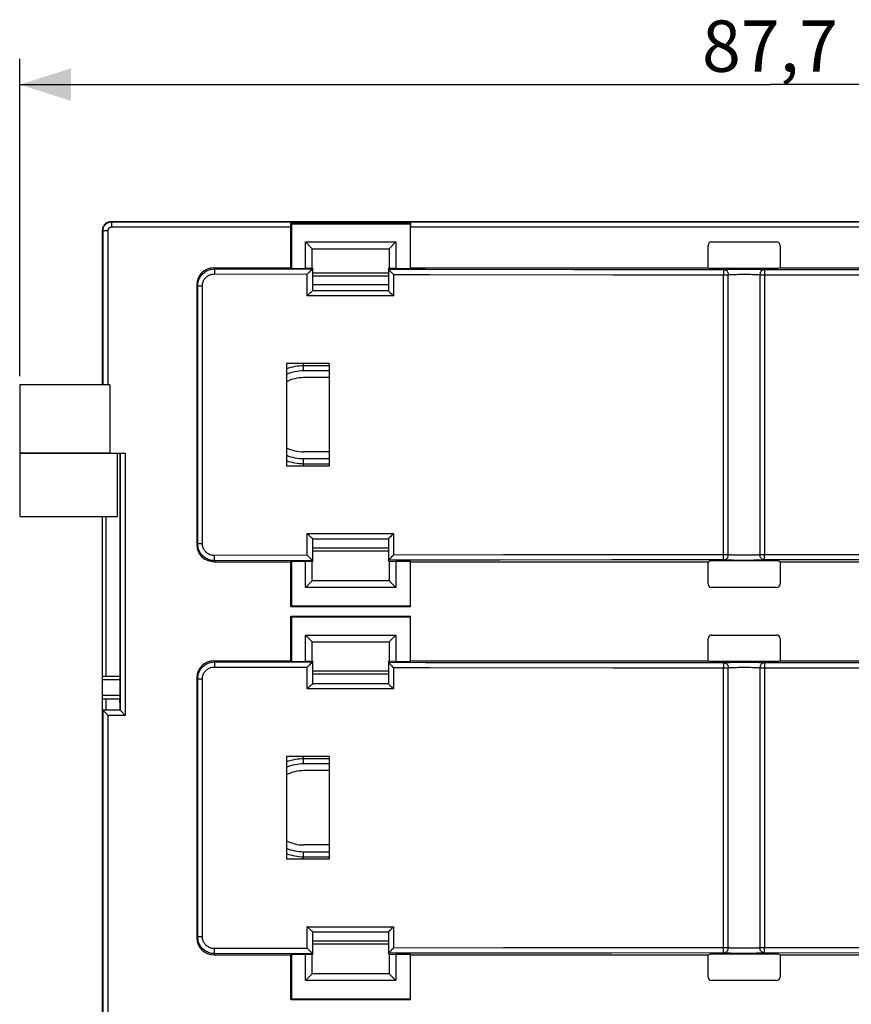
# Model space of a CAD drawing. Units: millimetres. Extents: x -105 to 89, y -57 to 69.
# Drawn here: x -8 to 41, y 11 to 69 of the extents above; entities that cross this region are included whole.
import ezdxf

# ---------------------------------------------------------------- set-up
doc = ezdxf.new("R2010")
doc.units = ezdxf.units.MM
doc.header["$LTSCALE"] = 19.36
doc.layers.get('0').update_dxf_attribs({"linetype": 'CONTINUOUS'})
for name, color, linetype in [('ASSI', 7, 'CONTINUOUS'), ('DRAFT', 7, 'CONTINUOUS'), ('RACCORDO', 7, 'CONTINUOUS'), ('SMUSSO', 7, 'CONTINUOUS')]:
    doc.layers.add(name, color=color, linetype=linetype)
doc.styles.get("Standard").update_dxf_attribs({"font": 'txt', "width": 0.8})
doc.dimstyles.new('DIMSTYLE_2', dxfattribs={"dimtxt": 3, "dimasz": 3, "dimexe": 1.5, "dimexo": 0.5, "dimgap": 0.75, "dimtad": 1, "dimdec": 1, "dimtxsty": 'STANDARD', "dimblk": '_FILLED', "dimblk1": '_FILLED', "dimblk2": '_FILLED', "dimcen": 0.09, "dimadec": 0, "dimazin": 0, "dimtfac": 1, "dimtdec": 1, "dimtofl": 0, "dimtmove": 0, "dimatfit": 3, "dimldrblk": '_FILLED', "dimfxl": 1, "dimtolj": 1, "dimarcsym": 0})

# ---------------------------------------------------------------- blocks, each defined once
blk = doc.blocks.new('_FILLED')
at = {"color": 0, "linetype": 'BYBLOCK'}
blk.add_solid([(0, 0), (-1, 0.317), (-1, -0.317)], dxfattribs=at)
blk = doc.blocks.new('*D1')
at = {"color": 7, "linetype": 'CONTINUOUS'}
for p, q in [((-8.043, 48.2), (-8.043, 66.75)), ((79.686, 40.5), (79.686, 66.75)), ((-8.043, 65.25), (35.822, 65.25)), ((79.686, 65.25), (35.822, 65.25))]:
    blk.add_line(p, q, dxfattribs=at)
at = {"color": 7, "linetype": 'CONTINUOUS', "xscale": 3, "yscale": 3, "zscale": 3, "rotation": 180}
blk.add_blockref('_FILLED', (-8.043, 65.25), dxfattribs=at)
at = {"color": 7, "linetype": 'CONTINUOUS', "xscale": 3, "yscale": 3, "zscale": 3}
blk.add_blockref('_FILLED', (79.686, 65.25), dxfattribs=at)
at = {"color": 7, "linetype": 'CONTINUOUS', "insert": (35.822, 69), "char_height": 3, "width": 13.17857, "attachment_point": 2, "line_spacing_factor": 0.9}
blk.add_mtext('87,7', dxfattribs=at)

msp = doc.modelspace()

# ---------------------------------------------------------------- linework, layer by layer
at = {"color": 7, "linetype": 'CONTINUOUS'}
for p, q in [((9.091, 54.25), (13.519, 54.25)), ((-8.043, 47.7), (-8.043, 40)), ((-2.769, 47.7), (-8.042, 47.7)), ((-2.769, 47.7), (-2.769, 43.7)), ((-8.042, 43.7), (-2.769, 43.7)), ((-2.343, 43.7), (-2.343, 40)), ((-8.042, 40), (-2.343, 40))]:
    msp.add_line(p, q, dxfattribs=at)
at = {"layer": 'ASSI', "color": 7, "linetype": 'CONTINUOUS'}
for p, q in [((9.091, 54.25), (13.519, 54.25)), ((7.557, 48.95), (7.557, 42.95)), ((10.057, 48.95), (7.557, 48.95)), ((10.057, 48.95), (10.057, 42.95)), ((-8.043, 43.7), (-8.043, 40)), ((-2.801, 43.7), (-8.042, 43.7)), ((-2.343, 43.7), (-2.343, 40)), ((10.057, 42.95), (7.557, 42.95)), ((-8.042, 40), (-2.343, 40)), ((-3.193, 28.7), (-3.193, 40)), ((-2.179, 30.65), (-3.193, 30.65)), ((-3.193, 29.35), (-2.179, 29.35)), ((7.557, 25.975), (7.557, 19.975)), ((10.057, 25.975), (7.557, 25.975)), ((10.057, 25.975), (10.057, 19.975)), ((10.057, 19.975), (7.557, 19.975))]:
    msp.add_line(p, q, dxfattribs=at)
at = {"layer": 'ASSI', "color": 253, "linetype": 'CONTINUOUS'}
for p, q in [((-2.993, 30.65), (-2.993, 40)), ((-2.179, 30.45), (-3.193, 30.45)), ((-3.193, 29.55), (-2.179, 29.55)), ((-2.993, 28.7), (-2.993, 29.35))]:
    msp.add_line(p, q, dxfattribs=at)
at = {"layer": 'DRAFT', "color": 7, "linetype": 'CONTINUOUS'}
for p, q in [((7.839, 57.119), (7.839, 54.506)), ((7.839, 57.119), (14.776, 57.119)), ((14.776, 57.119), (14.776, 54.506)), ((8.657, 54.506), (8.657, 56.05)), ((9.057, 55.65), (8.657, 56.05)), ((13.557, 55.65), (13.957, 56.05)), ((13.957, 56.05), (13.957, 54.506)), ((9.057, 55.65), (13.557, 55.65)), ((9.063, 54.52), (9.063, 55.65)), ((13.551, 55.65), (13.551, 54.52)), ((7.807, 54.538), (7.839, 54.506)), ((7.839, 54.506), (8.657, 54.506)), ((9.063, 54.52), (8.657, 54.506)), ((13.957, 54.506), (13.551, 54.52)), ((13.957, 54.506), (14.776, 54.506)), ((14.807, 54.538), (14.776, 54.506)), ((14.807, 54.538), (32.207, 54.538)), ((32.207, 54.538), (32.307, 54.497)), ((36.307, 54.497), (32.307, 54.497)), ((36.408, 54.538), (36.307, 54.497)), ((36.408, 54.538), (53.807, 54.538)), ((10.057, 48.121), (8.557, 48.121)), ((10.057, 43.779), (8.557, 43.779)), ((-2.193, 43.7), (-2.193, 30.862)), ((13.519, 38.151), (9.091, 38.151)), ((13.519, 37.975), (9.091, 37.975)), ((7.807, 37.362), (7.839, 37.394)), ((7.807, 34.75), (7.807, 37.362)), ((7.839, 37.394), (7.839, 34.781)), ((7.839, 37.394), (8.657, 37.394)), ((8.657, 35.85), (8.657, 37.394)), ((8.657, 37.394), (9.063, 37.38)), ((9.063, 36.25), (9.063, 37.38)), ((13.551, 37.38), (13.957, 37.394)), ((13.551, 37.38), (13.551, 36.25)), ((13.957, 37.394), (13.957, 35.85)), ((13.957, 37.394), (14.776, 37.394)), ((14.776, 37.394), (14.776, 34.781)), ((14.807, 37.362), (14.776, 37.394)), ((14.807, 34.75), (14.807, 37.362)), ((14.807, 37.362), (32.207, 37.362)), ((32.207, 37.362), (32.307, 37.403)), ((36.307, 37.403), (32.307, 37.403)), ((36.408, 37.362), (36.307, 37.403)), ((36.408, 37.362), (53.807, 37.362)), ((9.057, 36.25), (8.657, 35.85)), ((13.557, 36.25), (9.057, 36.25)), ((13.557, 36.25), (13.957, 35.85)), ((7.839, 34.781), (7.807, 34.75)), ((7.807, 34.75), (14.807, 34.75)), ((7.839, 34.781), (14.776, 34.781)), ((14.776, 34.781), (14.807, 34.75)), ((7.807, 31.562), (7.807, 34.175)), ((7.807, 34.175), (7.839, 34.144)), ((7.807, 34.175), (14.807, 34.175)), ((7.839, 34.144), (7.839, 31.531)), ((7.839, 34.144), (14.776, 34.144)), ((14.807, 34.175), (14.776, 34.144)), ((14.776, 34.144), (14.776, 31.531)), ((14.807, 31.562), (14.807, 34.175)), ((8.657, 31.531), (8.657, 33.075)), ((9.057, 32.675), (8.657, 33.075)), ((13.557, 32.675), (13.957, 33.075)), ((13.957, 33.075), (13.957, 31.531)), ((9.057, 32.675), (13.557, 32.675)), ((9.063, 31.545), (9.063, 32.675)), ((13.551, 32.675), (13.551, 31.545)), ((7.807, 31.562), (7.839, 31.531)), ((7.839, 31.531), (8.657, 31.531)), ((9.063, 31.545), (8.657, 31.531)), ((13.957, 31.531), (13.551, 31.545)), ((13.957, 31.531), (14.776, 31.531)), ((14.807, 31.562), (14.776, 31.531)), ((14.807, 31.562), (32.207, 31.562)), ((32.207, 31.562), (32.307, 31.522)), ((36.307, 31.522), (32.307, 31.522)), ((36.408, 31.562), (36.307, 31.522)), ((36.408, 31.562), (53.807, 31.562)), ((-2.193, 30.862), (-2.179, 30.75)), ((-2.179, 30.75), (-2.179, 29.25)), ((9.091, 30.975), (13.519, 30.975)), ((9.091, 30.799), (13.519, 30.799)), ((-2.193, 29.138), (-2.179, 29.25)), ((-2.193, 29.138), (-2.193, 28.7)), ((-3.193, -34.3), (-3.193, 28.7)), ((-3.193, 28.7), (-2.193, 28.7)), ((10.057, 25.146), (8.557, 25.146)), ((10.057, 20.804), (8.557, 20.804)), ((13.519, 15.176), (9.091, 15.176)), ((13.519, 15), (9.091, 15)), ((7.807, 14.387), (7.839, 14.419)), ((7.839, 14.419), (7.839, 11.806)), ((7.839, 14.419), (8.657, 14.419)), ((8.657, 12.875), (8.657, 14.419)), ((8.657, 14.419), (9.063, 14.405)), ((9.063, 13.275), (9.063, 14.405)), ((13.551, 14.405), (13.957, 14.419)), ((13.551, 14.405), (13.551, 13.275)), ((13.957, 14.419), (13.957, 12.875)), ((13.957, 14.419), (14.776, 14.419)), ((14.776, 14.419), (14.776, 11.806)), ((14.807, 14.387), (14.776, 14.419)), ((32.207, 14.387), (32.307, 14.428)), ((36.307, 14.428), (32.307, 14.428)), ((36.408, 14.387), (36.307, 14.428)), ((7.807, 11.775), (7.807, 14.387)), ((14.807, 11.775), (14.807, 14.387)), ((14.807, 14.387), (32.207, 14.387)), ((36.408, 14.387), (53.807, 14.387)), ((9.057, 13.275), (8.657, 12.875)), ((13.557, 13.275), (9.057, 13.275)), ((13.557, 13.275), (13.957, 12.875)), ((7.839, 11.806), (7.807, 11.775)), ((7.807, 11.775), (14.807, 11.775)), ((7.839, 11.806), (14.776, 11.806)), ((14.776, 11.806), (14.807, 11.775))]:
    msp.add_line(p, q, dxfattribs=at)
for centre, start, end in [((8.557, 45.95), 90, 117.43344), ((8.557, 45.95), 242.56656, 270), ((8.557, 22.975), 90, 117.43344), ((8.557, 22.975), 242.56656, 270)]:
    msp.add_arc(centre, 2.171, start, end, dxfattribs=at)
at = {"layer": 'RACCORDO', "color": 253, "linetype": 'CONTINUOUS'}
for p, q in [((-2.693, 57.25), (-2.672, 57.229)), ((-2.672, 57.229), (-2.672, 56.929)), ((-2.672, 57.229), (72.787, 57.229)), ((-3.193, 56.75), (-3.171, 56.729)), ((-3.171, 47.7), (-3.171, 56.729)), ((-3.171, 56.729), (-2.872, 56.729)), ((-2.872, 47.7), (-2.872, 56.729)), ((-2.672, 56.929), (7.807, 56.929)), ((14.807, 56.929), (53.807, 56.929)), ((3.307, 54.538), (3.365, 54.479)), ((3.341, 54.18), (8.771, 54.166)), ((3.365, 54.479), (9.089, 54.465)), ((8.771, 52.9), (8.771, 54.166)), ((13.803, 54.155), (13.803, 52.9)), ((24.382, 54.44), (33.108, 54.436)), ((26.656, 54.139), (33.385, 54.136)), ((33.108, 54.283), (33.107, 54.227)), ((33.107, 37.764), (33.107, 54.136)), ((33.363, 54.45), (33.477, 54.453)), ((33.385, 37.764), (33.385, 54.136)), ((33.477, 54.453), (33.603, 54.457)), ((33.603, 54.457), (33.74, 54.459)), ((33.669, 54.154), (33.766, 54.157)), ((33.74, 54.459), (33.885, 54.461)), ((33.766, 54.157), (33.871, 54.159)), ((33.871, 54.159), (33.982, 54.162)), ((33.885, 54.461), (34.035, 54.463)), ((33.982, 54.162), (34.098, 54.163)), ((34.035, 54.463), (34.268, 54.464)), ((34.098, 54.163), (34.217, 54.164)), ((34.217, 54.164), (34.338, 54.164)), ((34.268, 54.464), (34.502, 54.463)), ((34.338, 54.164), (34.457, 54.163)), ((34.457, 54.163), (34.575, 54.162)), ((34.502, 54.463), (34.656, 54.462)), ((34.575, 54.162), (34.689, 54.161)), ((34.656, 54.462), (34.804, 54.46)), ((34.689, 54.161), (34.797, 54.158)), ((34.804, 54.46), (34.944, 54.458)), ((34.944, 54.458), (35.076, 54.455)), ((35.23, 54.136), (41.945, 54.139)), ((35.23, 54.136), (35.23, 37.764)), ((35.507, 54.436), (42.036, 54.439)), ((35.507, 54.333), (35.507, 54.283)), ((35.507, 54.167), (35.508, 54.136)), ((35.508, 54.136), (35.508, 37.764)), ((2.307, 53.538), (2.364, 53.482)), ((13.519, 53.55), (9.091, 53.55)), ((2.364, 38.418), (2.364, 53.482)), ((2.364, 53.482), (2.639, 53.482)), ((2.639, 38.418), (2.639, 53.482)), ((13.803, 52.9), (8.771, 52.9)), ((8.557, 48.516), (8.557, 48.95)), ((10.057, 48.811), (8.557, 48.811)), ((10.057, 48.516), (8.557, 48.516)), ((-2.171, 43.7), (-2.171, 28.679)), ((-1.872, 43.7), (-1.872, 28.379)), ((8.557, 42.95), (8.557, 43.384)), ((8.557, 43.384), (10.057, 43.384)), ((8.557, 43.089), (10.057, 43.089)), ((-2.993, 30.65), (-2.993, 40)), ((8.771, 37.734), (8.771, 39)), ((8.771, 39), (13.803, 39)), ((13.803, 39), (13.803, 37.745)), ((2.364, 38.418), (2.307, 38.362)), ((2.364, 38.418), (2.639, 38.418)), ((3.365, 37.421), (3.307, 37.362)), ((8.771, 37.734), (3.341, 37.72)), ((9.089, 37.435), (3.365, 37.421)), ((20.049, 37.455), (13.519, 37.445)), ((20.235, 37.755), (13.803, 37.745)), ((26.579, 37.461), (20.049, 37.455)), ((26.67, 37.761), (20.235, 37.755)), ((33.108, 37.464), (26.579, 37.461)), ((33.385, 37.764), (26.67, 37.761)), ((33.107, 37.733), (33.107, 37.764)), ((33.108, 37.567), (33.108, 37.617)), ((33.671, 37.442), (33.539, 37.445)), ((33.811, 37.44), (33.671, 37.442)), ((33.959, 37.438), (33.811, 37.44)), ((33.926, 37.739), (33.818, 37.742)), ((34.04, 37.738), (33.926, 37.739)), ((34.113, 37.437), (33.959, 37.438)), ((34.158, 37.737), (34.04, 37.738)), ((34.347, 37.436), (34.113, 37.437)), ((34.277, 37.736), (34.158, 37.737)), ((34.398, 37.736), (34.277, 37.736)), ((34.58, 37.437), (34.347, 37.436)), ((34.517, 37.737), (34.398, 37.736)), ((34.633, 37.738), (34.517, 37.737)), ((34.73, 37.439), (34.58, 37.437)), ((34.744, 37.741), (34.633, 37.738)), ((34.875, 37.441), (34.73, 37.439)), ((34.849, 37.743), (34.744, 37.741)), ((34.946, 37.746), (34.849, 37.743)), ((35.011, 37.443), (34.875, 37.441)), ((35.137, 37.447), (35.011, 37.443)), ((35.252, 37.45), (35.137, 37.447)), ((41.959, 37.761), (35.23, 37.764)), ((35.507, 37.617), (35.508, 37.673)), ((44.233, 37.46), (35.507, 37.464)), ((3.307, 31.562), (3.365, 31.504)), ((3.341, 31.205), (8.771, 31.191)), ((3.365, 31.504), (9.089, 31.49)), ((8.771, 29.925), (8.771, 31.191)), ((13.803, 31.18), (13.803, 29.925)), ((24.382, 31.465), (33.108, 31.461)), ((26.656, 31.164), (33.385, 31.161)), ((33.108, 31.308), (33.107, 31.252)), ((33.107, 14.789), (33.107, 31.161)), ((33.363, 31.475), (33.477, 31.478)), ((33.385, 14.789), (33.385, 31.161)), ((33.477, 31.478), (33.603, 31.482)), ((33.603, 31.482), (33.74, 31.484)), ((33.669, 31.179), (33.766, 31.182)), ((33.74, 31.484), (33.885, 31.486)), ((33.766, 31.182), (33.871, 31.184)), ((33.871, 31.184), (33.982, 31.187)), ((33.885, 31.486), (34.035, 31.488)), ((33.982, 31.187), (34.098, 31.188)), ((34.035, 31.488), (34.268, 31.489)), ((34.098, 31.188), (34.217, 31.189)), ((34.217, 31.189), (34.338, 31.189)), ((34.268, 31.489), (34.502, 31.488)), ((34.338, 31.189), (34.457, 31.188)), ((34.457, 31.188), (34.575, 31.187)), ((34.502, 31.488), (34.656, 31.487)), ((34.575, 31.187), (34.689, 31.186)), ((34.656, 31.487), (34.804, 31.485)), ((34.689, 31.186), (34.797, 31.183)), ((34.804, 31.485), (34.944, 31.483)), ((34.944, 31.483), (35.076, 31.48)), ((35.23, 31.161), (41.945, 31.164)), ((35.23, 31.161), (35.23, 14.789)), ((35.507, 31.461), (42.036, 31.464)), ((35.507, 31.358), (35.507, 31.308)), ((35.507, 31.192), (35.508, 31.161)), ((35.508, 31.161), (35.508, 14.789)), ((2.307, 30.563), (2.364, 30.507)), ((2.364, 15.443), (2.364, 30.507)), ((2.364, 30.507), (2.639, 30.507)), ((2.639, 15.443), (2.639, 30.507)), ((-2.179, 30.45), (-3.193, 30.45)), ((-3.193, 29.55), (-2.179, 29.55)), ((13.803, 29.925), (8.771, 29.925)), ((-2.993, 28.7), (-2.993, 29.35)), ((-3.171, -34.3), (-3.171, 28.679)), ((-2.171, 28.679), (-3.171, 28.679)), ((-2.872, -34.3), (-2.872, 28.379)), ((-1.872, 28.379), (-2.872, 28.379)), ((8.557, 25.541), (8.557, 25.975)), ((10.057, 25.836), (8.557, 25.836)), ((10.057, 25.541), (8.557, 25.541)), ((8.557, 19.975), (8.557, 20.409)), ((8.557, 20.409), (10.057, 20.409)), ((8.557, 20.114), (10.057, 20.114)), ((8.771, 14.759), (8.771, 16.025)), ((8.771, 16.025), (13.803, 16.025)), ((13.803, 16.025), (13.803, 14.77)), ((2.364, 15.443), (2.307, 15.387)), ((2.364, 15.443), (2.639, 15.443)), ((3.365, 14.446), (3.307, 14.387)), ((8.771, 14.759), (3.341, 14.745)), ((9.089, 14.46), (3.365, 14.446)), ((20.049, 14.48), (13.519, 14.47)), ((20.235, 14.78), (13.803, 14.77)), ((26.579, 14.486), (20.049, 14.48)), ((26.67, 14.786), (20.235, 14.78)), ((33.108, 14.489), (26.579, 14.486)), ((33.385, 14.789), (26.67, 14.786)), ((33.107, 14.758), (33.107, 14.789)), ((33.108, 14.592), (33.108, 14.642)), ((33.671, 14.467), (33.539, 14.47)), ((33.811, 14.465), (33.671, 14.467)), ((33.959, 14.463), (33.811, 14.465)), ((33.926, 14.764), (33.818, 14.767)), ((34.04, 14.763), (33.926, 14.764)), ((34.19, 14.461), (33.959, 14.463)), ((34.158, 14.762), (34.04, 14.763)), ((34.277, 14.761), (34.158, 14.762)), ((34.425, 14.461), (34.19, 14.461)), ((34.398, 14.761), (34.277, 14.761)), ((34.517, 14.762), (34.398, 14.761)), ((34.656, 14.463), (34.425, 14.461)), ((34.633, 14.763), (34.517, 14.762)), ((34.744, 14.766), (34.633, 14.763)), ((34.804, 14.465), (34.656, 14.463)), ((34.849, 14.768), (34.744, 14.766)), ((34.946, 14.771), (34.849, 14.768)), ((35.137, 14.472), (35.011, 14.468)), ((35.252, 14.475), (35.137, 14.472)), ((41.959, 14.786), (35.23, 14.789)), ((35.507, 14.642), (35.508, 14.698)), ((44.233, 14.485), (35.507, 14.489))]:
    msp.add_line(p, q, dxfattribs=at)
at = {"layer": 'RACCORDO', "color": 7, "linetype": 'CONTINUOUS'}
for p, q in [((-2.693, 57.25), (72.808, 57.25)), ((7.839, 57.119), (7.804, 57.154)), ((14.811, 57.154), (7.804, 57.154)), ((14.776, 57.119), (14.811, 57.154)), ((-3.193, 47.7), (-3.193, 56.75)), ((7.807, 54.538), (7.807, 56.929)), ((14.807, 54.538), (14.807, 56.929)), ((32.207, 54.538), (32.207, 55.851)), ((32.406, 56.051), (36.209, 56.051)), ((36.408, 55.851), (36.408, 54.538)), ((3.307, 54.538), (7.807, 54.538)), ((8.787, 54.182), (8.771, 54.166)), ((8.868, 54.262), (8.787, 54.182)), ((8.901, 54.294), (8.868, 54.262)), ((8.948, 54.34), (8.901, 54.294)), ((8.993, 54.382), (8.948, 54.34)), ((9.063, 54.52), (9.091, 54.466)), ((9.091, 53.2), (9.091, 54.466)), ((13.519, 54.455), (13.551, 54.52)), ((13.519, 54.455), (13.519, 54.455)), ((13.519, 54.455), (13.519, 53.2)), ((13.646, 54.315), (13.692, 54.268)), ((13.692, 54.268), (13.739, 54.219)), ((13.739, 54.219), (13.803, 54.155)), ((2.307, 53.538), (2.307, 38.362)), ((13.519, 54.05), (9.091, 54.05)), ((8.87, 52.998), (8.787, 52.916)), ((8.903, 53.031), (8.87, 52.998)), ((8.951, 53.077), (8.903, 53.031)), ((8.996, 53.12), (8.951, 53.077)), ((13.519, 53.2), (9.09, 53.2)), ((13.646, 53.059), (13.692, 53.012)), ((13.692, 53.012), (13.739, 52.964)), ((13.739, 52.964), (13.803, 52.9)), ((8.787, 52.916), (8.771, 52.9)), ((-2.769, 43.7), (-1.872, 43.7)), ((-3.193, 28.7), (-3.193, 40)), ((8.903, 38.869), (8.853, 38.918)), ((8.951, 38.823), (8.903, 38.869)), ((8.996, 38.78), (8.951, 38.823)), ((9.09, 38.7), (13.519, 38.7)), ((9.091, 37.434), (9.091, 38.7)), ((13.519, 38.7), (13.519, 37.445)), ((13.646, 38.841), (13.605, 38.797)), ((13.708, 38.903), (13.646, 38.841)), ((8.901, 37.606), (8.852, 37.654)), ((8.948, 37.56), (8.901, 37.606)), ((8.993, 37.518), (8.948, 37.56)), ((9.091, 37.434), (9.063, 37.38)), ((13.519, 37.445), (13.519, 37.445)), ((13.551, 37.38), (13.519, 37.445)), ((13.605, 37.542), (13.646, 37.585)), ((13.646, 37.585), (13.707, 37.648)), ((3.307, 37.362), (7.807, 37.362)), ((32.207, 36.049), (32.207, 37.362)), ((36.408, 37.362), (36.408, 36.049)), ((36.209, 35.849), (32.406, 35.849)), ((32.207, 31.562), (32.207, 32.876)), ((32.406, 33.076), (36.209, 33.076)), ((36.408, 32.876), (36.408, 31.562)), ((3.307, 31.562), (7.807, 31.562)), ((8.787, 31.207), (8.771, 31.191)), ((8.868, 31.287), (8.787, 31.207)), ((8.901, 31.319), (8.868, 31.287)), ((8.948, 31.365), (8.901, 31.319)), ((8.993, 31.407), (8.948, 31.365)), ((9.063, 31.545), (9.091, 31.491)), ((9.091, 30.225), (9.091, 31.491)), ((13.519, 31.48), (13.551, 31.545)), ((13.519, 31.48), (13.519, 30.225)), ((13.519, 31.48), (13.519, 31.48)), ((13.646, 31.34), (13.692, 31.293)), ((13.692, 31.293), (13.739, 31.244)), ((13.739, 31.244), (13.803, 31.18)), ((-2.179, 30.65), (-3.193, 30.65)), ((2.307, 30.563), (2.307, 15.387)), ((8.787, 29.941), (8.771, 29.925)), ((8.87, 30.023), (8.787, 29.941)), ((8.903, 30.056), (8.87, 30.023)), ((8.951, 30.102), (8.903, 30.056)), ((8.996, 30.145), (8.951, 30.102)), ((13.519, 30.225), (9.09, 30.225)), ((13.646, 30.084), (13.692, 30.037)), ((13.692, 30.037), (13.739, 29.989)), ((13.739, 29.989), (13.803, 29.925)), ((-3.193, 29.35), (-2.179, 29.35)), ((-3.193, 28.7), (-3.171, 28.679)), ((-2.193, 28.7), (-2.171, 28.679)), ((-2.09, 28.597), (-2.076, 28.583)), ((-2.076, 28.583), (-1.888, 28.395)), ((-1.888, 28.395), (-1.872, 28.379)), ((8.903, 15.894), (8.853, 15.943)), ((8.951, 15.848), (8.903, 15.894)), ((8.996, 15.805), (8.951, 15.848)), ((9.09, 15.725), (13.519, 15.725)), ((9.091, 14.459), (9.091, 15.725)), ((13.519, 15.725), (13.519, 14.47)), ((13.605, 15.822), (13.646, 15.866)), ((13.646, 15.866), (13.708, 15.928)), ((8.901, 14.631), (8.852, 14.679)), ((8.948, 14.585), (8.901, 14.631)), ((8.993, 14.543), (8.948, 14.585)), ((9.091, 14.459), (9.063, 14.405)), ((13.551, 14.405), (13.519, 14.47)), ((13.519, 14.47), (13.519, 14.47)), ((13.605, 14.567), (13.646, 14.61)), ((13.646, 14.61), (13.707, 14.673)), ((3.307, 14.387), (7.807, 14.387)), ((32.207, 13.074), (32.207, 14.387)), ((36.408, 14.387), (36.408, 13.074)), ((36.209, 12.874), (32.406, 12.874))]:
    msp.add_line(p, q, dxfattribs=at)
for points in [[(-3.193, 56.75), (-3.191, 56.787), (-3.187, 56.824), (-3.18, 56.861), (-3.17, 56.897), (-3.158, 56.933), (-3.143, 56.967), (-3.125, 57), (-3.106, 57.032), (-3.084, 57.062), (-3.059, 57.09), (-3.033, 57.117), (-3.004, 57.141), (-2.974, 57.163), (-2.943, 57.183), (-2.91, 57.2), (-2.875, 57.215), (-2.84, 57.228), (-2.804, 57.237), (-2.767, 57.244), (-2.73, 57.249), (-2.693, 57.25)], [(9.044, 54.429), (9.033, 54.418), (9.02, 54.407), (8.993, 54.382)], [(9.089, 54.465), (9.086, 54.463), (9.08, 54.459), (9.073, 54.454), (9.065, 54.447), (9.044, 54.429)], [(13.519, 54.455), (13.52, 54.453), (13.522, 54.449), (13.527, 54.444), (13.532, 54.437), (13.54, 54.429), (13.548, 54.419)], [(13.548, 54.419), (13.568, 54.397), (13.58, 54.385)], [(13.58, 54.385), (13.605, 54.358), (13.646, 54.315)], [(9.048, 53.167), (9.036, 53.156), (9.024, 53.145), (8.996, 53.12)], [(9.09, 53.2), (9.087, 53.199), (9.082, 53.195), (9.076, 53.191), (9.068, 53.184), (9.048, 53.167)], [(13.519, 53.199), (13.52, 53.198), (13.522, 53.194), (13.527, 53.188), (13.532, 53.182), (13.54, 53.173), (13.548, 53.163)], [(13.548, 53.163), (13.568, 53.141), (13.58, 53.129)], [(13.58, 53.129), (13.605, 53.103), (13.646, 53.059)], [(8.853, 38.918), (8.787, 38.984), (8.771, 39)], [(9.036, 38.744), (9.01, 38.767), (8.996, 38.78)], [(9.068, 38.716), (9.048, 38.733), (9.036, 38.744)], [(9.09, 38.7), (9.087, 38.701), (9.082, 38.705), (9.076, 38.709), (9.068, 38.716)], [(13.568, 38.759), (13.548, 38.737), (13.54, 38.727), (13.532, 38.718), (13.527, 38.712), (13.522, 38.706), (13.52, 38.702), (13.519, 38.701)], [(13.605, 38.797), (13.58, 38.771), (13.568, 38.759)], [(13.803, 39), (13.755, 38.952), (13.708, 38.903)], [(8.852, 37.654), (8.787, 37.718), (8.771, 37.734)], [(9.033, 37.482), (9.007, 37.505), (8.993, 37.518)], [(9.065, 37.453), (9.044, 37.471), (9.033, 37.482)], [(9.089, 37.435), (9.086, 37.437), (9.08, 37.441), (9.073, 37.446), (9.065, 37.453)], [(13.519, 37.445), (13.52, 37.447), (13.522, 37.451), (13.527, 37.456), (13.532, 37.463), (13.54, 37.471), (13.548, 37.481), (13.568, 37.503)], [(13.568, 37.503), (13.58, 37.515), (13.605, 37.542)], [(13.707, 37.648), (13.755, 37.697), (13.803, 37.745)], [(9.044, 31.454), (9.033, 31.443), (9.02, 31.432), (8.993, 31.407)], [(9.089, 31.49), (9.086, 31.488), (9.08, 31.484), (9.073, 31.479), (9.065, 31.472), (9.044, 31.454)], [(13.519, 31.48), (13.52, 31.478), (13.522, 31.474), (13.527, 31.469), (13.532, 31.462), (13.54, 31.454), (13.548, 31.444)], [(13.548, 31.444), (13.568, 31.422), (13.58, 31.41)], [(13.58, 31.41), (13.605, 31.383), (13.646, 31.34)], [(9.048, 30.192), (9.036, 30.181), (9.024, 30.17), (8.996, 30.145)], [(9.09, 30.225), (9.087, 30.224), (9.082, 30.22), (9.076, 30.216), (9.068, 30.209), (9.048, 30.192)], [(13.519, 30.224), (13.52, 30.223), (13.522, 30.219), (13.527, 30.213), (13.532, 30.207), (13.54, 30.198), (13.548, 30.188)], [(13.548, 30.188), (13.568, 30.166), (13.58, 30.154)], [(13.58, 30.154), (13.605, 30.128), (13.646, 30.084)], [(-3.171, 28.679), (-3.17, 28.677), (-3.166, 28.674), (-3.161, 28.669), (-3.154, 28.662), (-3.146, 28.654)], [(-3.146, 28.654), (-3.126, 28.634), (-3.115, 28.622)], [(-3.115, 28.622), (-2.904, 28.411), (-2.872, 28.379)], [(-2.171, 28.679), (-2.17, 28.677), (-2.166, 28.674), (-2.161, 28.669), (-2.154, 28.662), (-2.146, 28.654), (-2.126, 28.634)], [(-2.126, 28.634), (-2.115, 28.622), (-2.09, 28.597)], [(8.853, 15.943), (8.787, 16.009), (8.771, 16.025)], [(9.036, 15.769), (9.01, 15.792), (8.996, 15.805)], [(9.068, 15.741), (9.048, 15.758), (9.036, 15.769)], [(9.09, 15.725), (9.087, 15.726), (9.082, 15.73), (9.076, 15.734), (9.068, 15.741)], [(13.519, 15.726), (13.52, 15.727), (13.522, 15.731), (13.527, 15.737), (13.532, 15.743), (13.54, 15.752), (13.548, 15.762), (13.568, 15.784)], [(13.568, 15.784), (13.58, 15.796), (13.605, 15.822)], [(13.708, 15.928), (13.755, 15.977), (13.803, 16.025)], [(8.852, 14.679), (8.787, 14.743), (8.771, 14.759)], [(9.033, 14.507), (9.007, 14.53), (8.993, 14.543)], [(9.065, 14.478), (9.044, 14.496), (9.033, 14.507)], [(9.089, 14.46), (9.086, 14.462), (9.08, 14.466), (9.073, 14.471), (9.065, 14.478)], [(13.519, 14.47), (13.52, 14.472), (13.522, 14.476), (13.527, 14.481), (13.532, 14.488), (13.54, 14.496), (13.548, 14.506), (13.568, 14.528)], [(13.568, 14.528), (13.58, 14.54), (13.605, 14.567)], [(13.707, 14.673), (13.755, 14.722), (13.803, 14.77)]]:
    msp.add_lwpolyline(points, dxfattribs=at)
at = {"layer": 'RACCORDO', "color": 253, "linetype": 'CONTINUOUS'}
for points in [[(-3.171, 56.729), (-3.17, 56.766), (-3.166, 56.804), (-3.159, 56.84), (-3.149, 56.876), (-3.137, 56.912), (-3.122, 56.946), (-3.104, 56.979), (-3.085, 57.011), (-3.062, 57.041), (-3.038, 57.069), (-3.012, 57.095), (-2.983, 57.12), (-2.953, 57.142), (-2.922, 57.162), (-2.888, 57.179), (-2.854, 57.194), (-2.819, 57.207), (-2.783, 57.216), (-2.746, 57.223), (-2.709, 57.228), (-2.672, 57.229)], [(-2.872, 56.729), (-2.871, 56.744), (-2.869, 56.759), (-2.867, 56.773), (-2.863, 56.788), (-2.858, 56.802), (-2.852, 56.816), (-2.845, 56.829), (-2.837, 56.842), (-2.828, 56.854), (-2.818, 56.865), (-2.808, 56.876), (-2.796, 56.885), (-2.784, 56.894), (-2.772, 56.902), (-2.758, 56.909), (-2.745, 56.915), (-2.73, 56.92), (-2.716, 56.924), (-2.701, 56.927), (-2.687, 56.928), (-2.672, 56.929)], [(2.364, 53.482), (2.366, 53.547), (2.372, 53.612), (2.383, 53.677), (2.398, 53.74), (2.417, 53.803), (2.44, 53.864), (2.467, 53.923), (2.498, 53.981), (2.532, 54.036), (2.57, 54.089), (2.612, 54.14), (2.656, 54.187), (2.704, 54.232), (2.755, 54.273), (2.808, 54.311), (2.864, 54.346), (2.921, 54.377), (2.981, 54.404), (3.042, 54.427), (3.105, 54.446), (3.169, 54.46), (3.234, 54.471), (3.299, 54.477), (3.365, 54.479)], [(2.639, 53.482), (2.64, 53.528), (2.645, 53.573), (2.652, 53.618), (2.662, 53.662), (2.676, 53.706), (2.692, 53.749), (2.711, 53.791), (2.732, 53.831), (2.757, 53.87), (2.783, 53.907), (2.813, 53.942), (2.844, 53.976), (2.877, 54.007), (2.913, 54.036), (2.95, 54.063), (2.989, 54.087), (3.03, 54.108), (3.072, 54.127), (3.115, 54.143), (3.159, 54.156), (3.204, 54.167), (3.249, 54.174), (3.295, 54.178), (3.341, 54.18)], [(3.365, 54.479), (3.363, 54.477), (3.36, 54.471), (3.358, 54.462), (3.355, 54.45), (3.353, 54.436), (3.351, 54.419), (3.349, 54.399), (3.347, 54.377), (3.346, 54.353), (3.344, 54.327), (3.343, 54.299), (3.342, 54.27), (3.342, 54.241), (3.341, 54.21), (3.341, 54.18)], [(13.519, 54.455), (15.688, 54.452), (24.382, 54.44)], [(13.803, 54.155), (15.941, 54.151), (26.656, 54.139)], [(33.107, 54.227), (33.107, 54.167), (33.107, 54.136)], [(33.108, 54.436), (33.141, 54.438), (33.177, 54.441), (33.218, 54.443), (33.262, 54.445), (33.311, 54.448), (33.363, 54.45)], [(33.108, 54.436), (33.108, 54.433), (33.108, 54.428), (33.108, 54.419), (33.108, 54.407), (33.108, 54.392), (33.108, 54.355)], [(33.108, 54.436), (33.137, 54.434), (33.165, 54.429), (33.193, 54.42), (33.22, 54.409), (33.246, 54.394), (33.27, 54.377), (33.292, 54.357), (33.313, 54.335), (33.331, 54.311), (33.347, 54.285), (33.36, 54.257), (33.371, 54.228), (33.378, 54.198), (33.383, 54.168), (33.385, 54.136)], [(33.108, 54.355), (33.108, 54.333), (33.108, 54.283)], [(33.385, 54.136), (33.41, 54.139), (33.438, 54.141), (33.469, 54.143), (33.504, 54.146), (33.541, 54.148), (33.581, 54.15), (33.624, 54.152), (33.669, 54.154)], [(34.797, 54.158), (34.898, 54.155), (34.946, 54.154), (34.991, 54.152), (35.034, 54.15), (35.074, 54.148), (35.111, 54.146), (35.145, 54.143), (35.177, 54.141), (35.205, 54.139), (35.23, 54.136)], [(35.076, 54.455), (35.196, 54.452), (35.252, 54.45), (35.304, 54.448), (35.352, 54.445), (35.397, 54.443), (35.438, 54.441), (35.474, 54.438), (35.507, 54.436)], [(35.507, 54.436), (35.478, 54.434), (35.45, 54.429), (35.422, 54.42), (35.395, 54.409), (35.369, 54.394), (35.345, 54.377), (35.323, 54.357), (35.302, 54.335), (35.284, 54.311), (35.268, 54.285), (35.255, 54.257), (35.244, 54.228), (35.237, 54.198), (35.232, 54.168), (35.23, 54.136)], [(35.507, 54.436), (35.507, 54.433), (35.507, 54.428), (35.507, 54.419), (35.507, 54.407), (35.507, 54.392)], [(35.507, 54.392), (35.507, 54.355), (35.507, 54.333)], [(35.507, 54.283), (35.508, 54.227), (35.507, 54.167)], [(3.365, 37.421), (3.299, 37.423), (3.234, 37.429), (3.169, 37.44), (3.105, 37.454), (3.042, 37.473), (2.981, 37.496), (2.921, 37.523), (2.864, 37.554), (2.808, 37.589), (2.755, 37.627), (2.704, 37.668), (2.656, 37.713), (2.612, 37.76), (2.57, 37.811), (2.532, 37.864), (2.498, 37.919), (2.467, 37.977), (2.44, 38.036), (2.417, 38.097), (2.398, 38.16), (2.383, 38.223), (2.372, 38.288), (2.366, 38.353), (2.364, 38.418)], [(3.341, 37.72), (3.295, 37.722), (3.249, 37.726), (3.204, 37.733), (3.159, 37.744), (3.115, 37.757), (3.072, 37.773), (3.03, 37.792), (2.989, 37.813), (2.95, 37.837), (2.913, 37.864), (2.877, 37.893), (2.844, 37.924), (2.813, 37.958), (2.783, 37.993), (2.757, 38.03), (2.732, 38.069), (2.711, 38.109), (2.692, 38.151), (2.676, 38.194), (2.662, 38.238), (2.652, 38.282), (2.645, 38.327), (2.64, 38.372), (2.639, 38.418)], [(3.365, 37.421), (3.363, 37.423), (3.36, 37.429), (3.358, 37.438), (3.355, 37.45), (3.353, 37.464), (3.351, 37.481), (3.349, 37.501), (3.347, 37.523), (3.346, 37.547), (3.344, 37.573), (3.343, 37.601), (3.342, 37.63), (3.342, 37.659), (3.341, 37.69), (3.341, 37.72)], [(33.108, 37.617), (33.107, 37.673), (33.107, 37.733)], [(33.108, 37.464), (33.137, 37.466), (33.165, 37.471), (33.193, 37.48), (33.22, 37.491), (33.246, 37.506), (33.27, 37.523), (33.292, 37.543), (33.313, 37.565), (33.331, 37.589), (33.347, 37.615), (33.36, 37.643), (33.371, 37.672), (33.378, 37.702), (33.383, 37.732), (33.385, 37.764)], [(33.108, 37.508), (33.108, 37.545), (33.108, 37.567)], [(33.108, 37.464), (33.108, 37.467), (33.108, 37.472), (33.108, 37.481), (33.108, 37.493), (33.108, 37.508)], [(33.539, 37.445), (33.419, 37.448), (33.363, 37.45), (33.311, 37.452), (33.262, 37.455), (33.218, 37.457), (33.177, 37.459), (33.141, 37.462), (33.108, 37.464)], [(33.818, 37.742), (33.717, 37.745), (33.669, 37.746), (33.624, 37.748), (33.581, 37.75), (33.541, 37.752), (33.504, 37.754), (33.469, 37.757), (33.438, 37.759), (33.41, 37.761), (33.385, 37.764)], [(35.23, 37.764), (35.205, 37.761), (35.177, 37.759), (35.145, 37.757), (35.111, 37.754), (35.074, 37.752), (35.034, 37.75), (34.991, 37.748), (34.946, 37.746)], [(35.507, 37.464), (35.478, 37.466), (35.45, 37.471), (35.422, 37.48), (35.395, 37.491), (35.369, 37.506), (35.345, 37.523), (35.323, 37.543), (35.302, 37.565), (35.284, 37.589), (35.268, 37.615), (35.255, 37.643), (35.244, 37.672), (35.237, 37.702), (35.232, 37.732), (35.23, 37.764)], [(35.507, 37.464), (35.474, 37.462), (35.438, 37.459), (35.397, 37.457), (35.352, 37.455), (35.304, 37.452), (35.252, 37.45)], [(35.508, 37.673), (35.507, 37.733), (35.508, 37.764)], [(35.507, 37.545), (35.507, 37.567), (35.507, 37.617)], [(35.507, 37.464), (35.507, 37.467), (35.507, 37.472), (35.507, 37.481), (35.507, 37.493), (35.507, 37.508), (35.507, 37.545)], [(2.364, 30.507), (2.366, 30.572), (2.372, 30.637), (2.383, 30.702), (2.398, 30.765), (2.417, 30.828), (2.44, 30.889), (2.467, 30.948), (2.498, 31.006), (2.532, 31.061), (2.57, 31.114), (2.612, 31.165), (2.656, 31.212), (2.704, 31.257), (2.755, 31.298), (2.808, 31.336), (2.864, 31.371), (2.921, 31.402), (2.981, 31.429), (3.042, 31.452), (3.105, 31.471), (3.169, 31.485), (3.234, 31.496), (3.299, 31.502), (3.365, 31.504)], [(2.639, 30.507), (2.64, 30.553), (2.645, 30.598), (2.652, 30.643), (2.662, 30.687), (2.676, 30.731), (2.692, 30.774), (2.711, 30.816), (2.732, 30.856), (2.757, 30.895), (2.783, 30.932), (2.813, 30.967), (2.844, 31.001), (2.877, 31.032), (2.913, 31.061), (2.95, 31.088), (2.989, 31.112), (3.03, 31.133), (3.072, 31.152), (3.115, 31.168), (3.159, 31.181), (3.204, 31.192), (3.249, 31.199), (3.295, 31.203), (3.341, 31.205)], [(3.365, 31.504), (3.363, 31.502), (3.36, 31.496), (3.358, 31.487), (3.355, 31.475), (3.353, 31.461), (3.351, 31.444), (3.349, 31.424), (3.347, 31.402), (3.346, 31.378), (3.344, 31.352), (3.343, 31.324), (3.342, 31.295), (3.342, 31.266), (3.341, 31.235), (3.341, 31.205)], [(13.519, 31.48), (15.688, 31.477), (24.382, 31.465)], [(13.803, 31.18), (15.941, 31.176), (26.656, 31.164)], [(33.107, 31.252), (33.107, 31.192), (33.107, 31.161)], [(33.108, 31.461), (33.141, 31.463), (33.177, 31.466), (33.218, 31.468), (33.262, 31.47), (33.311, 31.473), (33.363, 31.475)], [(33.108, 31.461), (33.108, 31.458), (33.108, 31.453), (33.108, 31.444), (33.108, 31.432), (33.108, 31.417), (33.108, 31.38)], [(33.108, 31.461), (33.137, 31.459), (33.165, 31.454), (33.193, 31.445), (33.22, 31.434), (33.246, 31.419), (33.27, 31.402), (33.292, 31.382), (33.313, 31.36), (33.331, 31.336), (33.347, 31.31), (33.36, 31.282), (33.371, 31.253), (33.378, 31.223), (33.383, 31.193), (33.385, 31.161)], [(33.108, 31.38), (33.108, 31.358), (33.108, 31.308)], [(33.385, 31.161), (33.41, 31.164), (33.438, 31.166), (33.469, 31.168), (33.504, 31.171), (33.541, 31.173), (33.581, 31.175), (33.624, 31.177), (33.669, 31.179)], [(34.797, 31.183), (34.898, 31.18), (34.946, 31.179), (34.991, 31.177), (35.034, 31.175), (35.074, 31.173), (35.111, 31.171), (35.145, 31.168), (35.177, 31.166), (35.205, 31.164), (35.23, 31.161)], [(35.076, 31.48), (35.196, 31.477), (35.252, 31.475), (35.304, 31.473), (35.352, 31.47), (35.397, 31.468), (35.438, 31.466), (35.474, 31.463), (35.507, 31.461)], [(35.507, 31.461), (35.478, 31.459), (35.45, 31.454), (35.422, 31.445), (35.395, 31.434), (35.369, 31.419), (35.345, 31.402), (35.323, 31.382), (35.302, 31.36), (35.284, 31.336), (35.268, 31.31), (35.255, 31.282), (35.244, 31.253), (35.237, 31.223), (35.232, 31.193), (35.23, 31.161)], [(35.507, 31.461), (35.507, 31.458), (35.507, 31.453), (35.507, 31.444), (35.507, 31.432), (35.507, 31.417)], [(35.507, 31.417), (35.507, 31.38), (35.507, 31.358)], [(35.507, 31.308), (35.508, 31.252), (35.507, 31.192)], [(3.365, 14.446), (3.299, 14.448), (3.234, 14.454), (3.169, 14.465), (3.105, 14.479), (3.042, 14.498), (2.981, 14.521), (2.921, 14.548), (2.864, 14.579), (2.808, 14.614), (2.755, 14.652), (2.704, 14.693), (2.656, 14.738), (2.612, 14.785), (2.57, 14.836), (2.532, 14.889), (2.498, 14.944), (2.467, 15.002), (2.44, 15.061), (2.417, 15.122), (2.398, 15.185), (2.383, 15.248), (2.372, 15.313), (2.366, 15.378), (2.364, 15.443)], [(3.341, 14.745), (3.295, 14.747), (3.249, 14.751), (3.204, 14.758), (3.159, 14.769), (3.115, 14.782), (3.072, 14.798), (3.03, 14.817), (2.989, 14.838), (2.95, 14.862), (2.913, 14.889), (2.877, 14.918), (2.844, 14.949), (2.813, 14.983), (2.783, 15.018), (2.757, 15.055), (2.732, 15.094), (2.711, 15.134), (2.692, 15.176), (2.676, 15.219), (2.662, 15.263), (2.652, 15.307), (2.645, 15.352), (2.64, 15.397), (2.639, 15.443)], [(3.365, 14.446), (3.363, 14.448), (3.36, 14.454), (3.358, 14.463), (3.355, 14.475), (3.353, 14.489), (3.351, 14.506), (3.349, 14.526), (3.347, 14.548), (3.346, 14.572), (3.344, 14.598), (3.343, 14.626), (3.342, 14.655), (3.342, 14.684), (3.341, 14.715), (3.341, 14.745)], [(33.108, 14.642), (33.107, 14.698), (33.107, 14.758)], [(33.108, 14.489), (33.137, 14.491), (33.165, 14.496), (33.193, 14.505), (33.22, 14.516), (33.246, 14.531), (33.27, 14.548), (33.292, 14.568), (33.313, 14.59), (33.331, 14.614), (33.347, 14.64), (33.36, 14.668), (33.371, 14.697), (33.378, 14.727), (33.383, 14.757), (33.385, 14.789)], [(33.108, 14.533), (33.108, 14.57), (33.108, 14.592)], [(33.108, 14.489), (33.108, 14.492), (33.108, 14.497), (33.108, 14.506), (33.108, 14.518), (33.108, 14.533)], [(33.539, 14.47), (33.419, 14.473), (33.363, 14.475), (33.311, 14.477), (33.262, 14.48), (33.218, 14.482), (33.177, 14.484), (33.141, 14.487), (33.108, 14.489)], [(33.818, 14.767), (33.717, 14.77), (33.669, 14.771), (33.624, 14.773), (33.581, 14.775), (33.541, 14.777), (33.504, 14.779), (33.469, 14.782), (33.438, 14.784), (33.41, 14.786), (33.385, 14.789)], [(35.011, 14.468), (34.875, 14.466), (34.804, 14.465)], [(35.23, 14.789), (35.205, 14.786), (35.177, 14.784), (35.145, 14.782), (35.111, 14.779), (35.074, 14.777), (35.034, 14.775), (34.991, 14.773), (34.946, 14.771)], [(35.507, 14.489), (35.478, 14.491), (35.45, 14.496), (35.422, 14.505), (35.395, 14.516), (35.369, 14.531), (35.345, 14.548), (35.323, 14.568), (35.302, 14.59), (35.284, 14.614), (35.268, 14.64), (35.255, 14.668), (35.244, 14.697), (35.237, 14.727), (35.232, 14.757), (35.23, 14.789)], [(35.507, 14.489), (35.474, 14.487), (35.438, 14.484), (35.397, 14.482), (35.352, 14.48), (35.304, 14.477), (35.252, 14.475)], [(35.508, 14.698), (35.507, 14.758), (35.508, 14.789)], [(35.507, 14.57), (35.507, 14.592), (35.507, 14.642)], [(35.507, 14.489), (35.507, 14.492), (35.507, 14.497), (35.507, 14.506), (35.507, 14.518), (35.507, 14.533), (35.507, 14.57)]]:
    msp.add_lwpolyline(points, dxfattribs=at)
for centre, radius, start, end in [((8.557, 45.95), 2.861, 90, 110.46474), ((8.557, 45.95), 2.566, 90, 112.94162), ((8.557, 45.95), 2.566, 247.05838, 270), ((8.557, 45.95), 2.861, 249.53526, 270), ((8.557, 22.975), 2.861, 90, 110.46474), ((8.557, 22.975), 2.566, 90, 112.94162), ((8.557, 22.975), 2.566, 247.05838, 270), ((8.557, 22.975), 2.861, 249.53526, 270)]:
    msp.add_arc(centre, radius, start, end, dxfattribs=at)
at = {"layer": 'RACCORDO', "color": 7, "linetype": 'CONTINUOUS'}
for centre, major_axis, ratio, start_param, end_param in [((7.797, 56.929), (0, 0.3), 0.034921, -1.570796, -0.725152), ((14.818, 56.929), (0, 0.3), 0.034921, 0.725152, 1.570796), ((32.408, 55.85), (0.142, -0.142), 0.992433, 2.359993, 3.923193), ((36.207, 55.85), (0.142, 0.142), 0.992433, -0.7816, 0.7816), ((3.308, 53.537), (-0.708, 0.708), 0.998783, -0.784789, 0.784789), ((8.791, 54.466), (0.3, 0), 0.034921, -0.100814, 0), ((3.308, 38.363), (0.708, 0.708), 0.998783, 2.356803, 3.926382), ((8.791, 37.434), (0.3, 0), 0.034921, 0, 0.100812), ((32.408, 36.05), (0.142, 0.142), 0.992433, 2.359993, 3.923193), ((36.207, 36.05), (0.142, -0.142), 0.992433, -0.7816, 0.7816), ((32.408, 32.875), (-0.142, 0.142), 0.992433, -0.7816, 0.7816), ((36.207, 32.875), (0.142, 0.142), 0.992433, -0.7816, 0.7816), ((3.308, 30.562), (0.708, -0.708), 0.998783, 2.356803, 3.926382), ((8.791, 31.491), (0.3, 0), 0.034921, -0.100814, 0), ((3.308, 15.388), (0.708, 0.708), 0.998783, 2.356803, 3.926382), ((8.791, 14.459), (0.3, 0), 0.034921, 0, 0.100812), ((32.408, 13.075), (0.142, 0.142), 0.992433, -3.923193, -2.359993), ((36.207, 13.075), (-0.142, 0.142), 0.992433, -3.923193, -2.359993)]:
    msp.add_ellipse(centre, major_axis=major_axis, ratio=ratio, start_param=start_param, end_param=end_param, dxfattribs=at)
at = {"layer": 'SMUSSO', "color": 7, "linetype": 'CONTINUOUS'}
for p, q in [((8.657, 56.05), (13.957, 56.05)), ((13.957, 35.85), (8.657, 35.85)), ((8.657, 33.075), (13.957, 33.075)), ((13.957, 12.875), (8.657, 12.875))]:
    msp.add_line(p, q, dxfattribs=at)

# ---------------------------------------------------------------- dimensions: what is measured, and where the dimension line sits
at = {"color": 7, "linetype": 'CONTINUOUS'}
dim = msp.add_linear_dim(base=(79.686, 65.25), p1=(-8.043, 47.7), p2=(79.686, 40), dimstyle='DIMSTYLE_2', dxfattribs=at)
dim.commit()
dim.dimension.update_dxf_attribs({"geometry": '*D1', "text_midpoint": (35.393, 65.25), "dimtype": 160})

doc.saveas('drawing.dxf')
